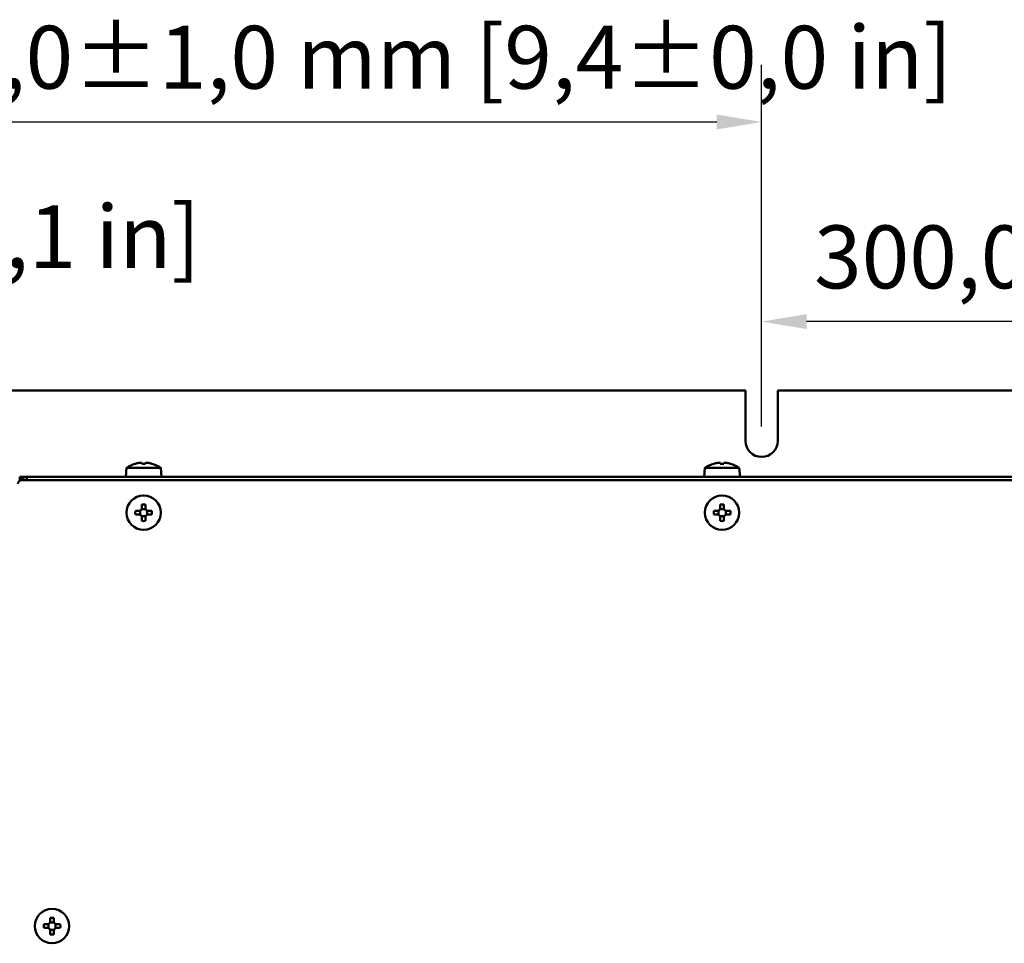
# Model space of a CAD drawing. Units: millimetres. Extents: x 0 to 2970, y 0 to 2100.
# Drawn here: x 1124 to 1398, y 859 to 1116 of the extents above; entities that cross this region are included whole.
import ezdxf

# ---------------------------------------------------------------- set-up
doc = ezdxf.new("R2010")
doc.units = ezdxf.units.MM
doc.header["$LTSCALE"] = 5
doc.layers.add('Bemaßung (ISO)', color=7, linetype='Continuous', lineweight=25)
doc.layers.add('Sichtbar (ISO)', color=7, linetype='Continuous', lineweight=50)
doc.styles.add('Notiztext (DIN)', font='isocpeur.ttf')
doc.dimstyles.new('Standard (DIN)', dxfattribs={"dimscale": 5, "dimtxt": 3.5, "dimasz": 2.5, "dimexe": 3.175, "dimexo": 0.8, "dimgap": 0.8, "dimtad": 1, "dimrnd": 1e-08, "dimzin": 0, "dimtxsty": 'Notiztext (DIN)', "dimcen": 0.09, "dimdle": 10, "dimclrd": 256, "dimclre": 256, "dimclrt": 256, "dimadec": 1, "dimazin": 0, "dimtfac": 1, "dimtmove": 0, "dimatfit": 3, "dimfxl": 1, "dimtolj": 1, "dimtzin": 0, "dimlwd": -1, "dimlwe": -1, "dimarcsym": 0})

# ---------------------------------------------------------------- blocks, each defined once
blk = doc.blocks.new('*D10')
at = {"layer": 'Bemaßung (ISO)', "transparency": 16777216}
for p, q in [((1090.43, 1004.66), (1090.43, 1103.72)), ((1330.43, 1003.16), (1330.43, 1103.72)), ((1102.93, 1087.85), (1317.93, 1087.85))]:
    blk.add_line(p, q, dxfattribs=at)
for points in [[(1102.93, 1089.93), (1102.93, 1085.77), (1090.43, 1087.85)], [(1317.93, 1089.93), (1317.93, 1085.77), (1330.43, 1087.85)]]:
    blk.add_solid(points, dxfattribs=at)
at = {"layer": 'Defpoints', "color": 0, "transparency": 16777216}
for p in [(1330.43, 1087.85), (1090.43, 1000.66), (1330.43, 999.16)]:
    blk.add_point(p, dxfattribs=at)
at = {"layer": 'Bemaßung (ISO)', "transparency": 16777216, "insert": (1079.18, 1114.6), "char_height": 17.5, "attachment_point": 1, "style": 'Notiztext (DIN)'}
blk.add_mtext('\\A1;240,0±1,0 mm [9,4%%p0,0 in]', dxfattribs=at)
blk = doc.blocks.new('*D11')
at = {"layer": 'Bemaßung (ISO)', "transparency": 16777216}
for p, q in [((1330.43, 1003.16), (1330.43, 1048.18)), ((1630.43, 1003.16), (1630.43, 1048.18)), ((1617.93, 1032.31), (1342.93, 1032.31))]:
    blk.add_line(p, q, dxfattribs=at)
for points in [[(1342.93, 1034.39), (1342.93, 1030.23), (1330.43, 1032.31)], [(1617.93, 1034.39), (1617.93, 1030.23), (1630.43, 1032.31)]]:
    blk.add_solid(points, dxfattribs=at)
at = {"layer": 'Defpoints', "color": 0, "transparency": 16777216}
for p in [(1330.43, 1032.31), (1330.43, 999.16), (1630.43, 999.16)]:
    blk.add_point(p, dxfattribs=at)
at = {"layer": 'Bemaßung (ISO)', "transparency": 16777216, "insert": (1345.03, 1059.06), "char_height": 17.5, "attachment_point": 1, "style": 'Notiztext (DIN)'}
blk.add_mtext('\\A1;300,0±1,0 mm [11,8%%p0,0 in]', dxfattribs=at)
blk = doc.blocks.new('*D17')
at = {"layer": 'Bemaßung (ISO)', "transparency": 16777216}
for p, q in [((904.92, 957.16), (904.92, 1053.83)), ((1090.43, 1004.66), (1090.43, 1053.83)), ((1077.93, 1037.95), (917.42, 1037.95))]:
    blk.add_line(p, q, dxfattribs=at)
for points in [[(917.42, 1040.04), (917.42, 1035.87), (904.92, 1037.95)], [(1077.93, 1040.04), (1077.93, 1035.87), (1090.43, 1037.95)]]:
    blk.add_solid(points, dxfattribs=at)
at = {"layer": 'Defpoints', "color": 0, "transparency": 16777216}
for p in [(904.92, 1037.95), (1090.43, 1000.66), (904.92, 953.16)]:
    blk.add_point(p, dxfattribs=at)
at = {"layer": 'Bemaßung (ISO)', "transparency": 16777216, "insert": (869.92, 1064.7), "char_height": 17.5, "attachment_point": 1, "style": 'Notiztext (DIN)'}
blk.add_mtext('\\A1;185,5±2,5 mm [7,3%%p0,1 in]', dxfattribs=at)

msp = doc.modelspace()

# ---------------------------------------------------------------- linework, layer by layer
at = {"layer": 'Sichtbar (ISO)'}
for p, q in [((1085.432, 1013.163), (1325.932, 1013.163)), ((1325.932, 999.163), (1325.932, 1013.163)), ((1334.932, 1013.163), (1334.932, 999.163)), ((1334.932, 1013.163), (1625.932, 1013.163)), ((1156.116, 992.795), (1156.123, 992.782)), ((1157.932, 992.994), (1157.932, 992.782)), ((1158.932, 992.782), (1158.932, 992.994)), ((1160.742, 992.782), (1160.749, 992.795)), ((1317.116, 992.795), (1317.123, 992.782)), ((1318.932, 992.994), (1318.932, 992.782)), ((1319.932, 992.782), (1319.932, 992.994)), ((1321.742, 992.782), (1321.749, 992.795)), ((1153.651, 991.663), (1153.432, 989.163)), ((1153.651, 991.663), (1163.214, 991.663)), ((1163.214, 991.663), (1163.432, 989.163)), ((1314.651, 991.663), (1314.432, 989.163)), ((1314.651, 991.663), (1324.214, 991.663)), ((1324.214, 991.663), (1324.432, 989.163)), ((1123.932, 989.163), (1125.932, 989.163)), ((1123.932, 988.163), (1123.932, 989.163)), ((1124.2, 988.163), (1123.932, 988.163)), ((1124.432, 988.163), (1836.432, 988.163)), ((1125.932, 988.163), (1125.932, 989.163)), ((1125.932, 989.163), (1834.932, 989.163)), ((1157.932, 981.472), (1157.932, 980.496)), ((1158.932, 980.496), (1158.932, 981.472)), ((1318.932, 981.472), (1318.932, 980.496)), ((1319.932, 980.496), (1319.932, 981.472)), ((1157.099, 979.663), (1156.123, 979.663)), ((1156.123, 978.663), (1157.099, 978.663)), ((1157.432, 979.732), (1157.432, 978.593)), ((1159.002, 980.163), (1157.863, 980.163)), ((1159.432, 978.593), (1159.432, 979.732)), ((1160.742, 979.663), (1159.766, 979.663)), ((1159.766, 978.663), (1160.742, 978.663)), ((1318.099, 979.663), (1317.123, 979.663)), ((1317.123, 978.663), (1318.099, 978.663)), ((1318.432, 979.732), (1318.432, 978.593)), ((1320.002, 980.163), (1318.863, 980.163)), ((1320.432, 978.593), (1320.432, 979.732)), ((1321.742, 979.663), (1320.766, 979.663)), ((1320.766, 978.663), (1321.742, 978.663)), ((1157.863, 978.163), (1159.002, 978.163)), ((1157.932, 977.83), (1157.932, 976.854)), ((1158.932, 976.854), (1158.932, 977.83)), ((1318.863, 978.163), (1320.002, 978.163)), ((1318.932, 977.83), (1318.932, 976.854)), ((1319.932, 976.854), (1319.932, 977.83)), ((1132.432, 866.472), (1132.432, 865.496)), ((1133.432, 865.496), (1133.432, 866.472)), ((1131.599, 864.663), (1130.623, 864.663)), ((1130.623, 863.663), (1131.599, 863.663)), ((1131.932, 864.732), (1131.932, 863.593)), ((1133.502, 865.163), (1132.363, 865.163)), ((1133.932, 863.593), (1133.932, 864.732)), ((1135.242, 864.663), (1134.266, 864.663)), ((1134.266, 863.663), (1135.242, 863.663)), ((1132.363, 863.163), (1133.502, 863.163)), ((1132.432, 862.83), (1132.432, 861.854)), ((1133.432, 861.854), (1133.432, 862.83))]:
    msp.add_line(p, q, dxfattribs=at)
for centre in [(1158.432, 979.163), (1319.432, 979.163), (1132.932, 864.163)]:
    msp.add_circle(centre, 4.781, dxfattribs=at)
for centre, radius, start, end in [((1330.432, 999.163), 4.5, 180, 0), ((1158.432, 984.505), 8.608, 105.61313, 123.74155), ((1158.432, 984.505), 8.593, 98.92591, 105.5883), ((1158.432, 984.505), 8.593, 74.4117, 81.07409), ((1158.432, 984.505), 8.608, 56.25845, 74.38687), ((1319.432, 984.505), 8.608, 105.61313, 123.74155), ((1319.432, 984.505), 8.593, 98.92591, 105.5883), ((1319.432, 984.505), 8.593, 74.4117, 81.07409), ((1319.432, 984.505), 8.608, 56.25845, 74.38687), ((1124.432, 987.163), 1, 90, 180), ((1125.932, 987.163), 2, 90, 151.04498)]:
    msp.add_arc(centre, radius, start, end, dxfattribs=at)
for centre, major_axis, ratio, start_param, end_param in [((1158.432, 985.572), (-8.339, 0), 0.8661856, 4.6523917, 4.7723863), ((1319.432, 985.572), (-8.339, 0), 0.8661856, 4.6523917, 4.7723863), ((1158.432, 977.313), (8.339, 0), 0.4997225, 1.510799, 1.6307936), ((1319.432, 977.313), (8.339, 0), 0.4997225, 1.510799, 1.6307936), ((1160.283, 979.163), (0, 8.339), 0.4997225, 1.510799, 1.6307936), ((1156.582, 979.163), (0, -8.339), 0.4997225, 1.510799, 1.6307936), ((1321.283, 979.163), (0, 8.339), 0.4997225, 1.510799, 1.6307936), ((1317.582, 979.163), (0, -8.339), 0.4997225, 1.510799, 1.6307936), ((1158.432, 981.013), (-8.339, 0), 0.4997225, 1.510799, 1.6307936), ((1319.432, 981.013), (-8.339, 0), 0.4997225, 1.510799, 1.6307936), ((1132.932, 862.313), (8.339, 0), 0.4997225, 1.510799, 1.6307936), ((1134.783, 864.163), (0, 8.339), 0.4997225, 1.510799, 1.6307936), ((1131.082, 864.163), (0, -8.339), 0.4997225, 1.510799, 1.6307936), ((1132.932, 866.013), (-8.339, 0), 0.4997225, 1.510799, 1.6307936)]:
    msp.add_ellipse(centre, major_axis=major_axis, ratio=ratio, start_param=start_param, end_param=end_param, dxfattribs=at)
for points in [[(1157.099, 992.994), (1157.1, 992.995), (1157.102, 992.995), (1157.206, 993.011), (1157.317, 993.025), (1157.521, 993.044), (1157.614, 993.048), (1157.688, 993.048), (1157.762, 993.048), (1157.826, 993.044), (1157.911, 993.025), (1157.932, 993.011), (1157.932, 992.995), (1157.932, 992.995), (1157.932, 992.994)], [(1158.932, 992.994), (1158.932, 992.995), (1158.932, 992.995), (1158.933, 993.011), (1158.954, 993.025), (1159.039, 993.044), (1159.102, 993.048), (1159.176, 993.048), (1159.25, 993.048), (1159.344, 993.044), (1159.548, 993.025), (1159.658, 993.011), (1159.763, 992.995), (1159.764, 992.995), (1159.766, 992.994)], [(1318.099, 992.994), (1318.1, 992.995), (1318.102, 992.995), (1318.206, 993.011), (1318.317, 993.025), (1318.521, 993.044), (1318.614, 993.048), (1318.688, 993.048), (1318.762, 993.048), (1318.826, 993.044), (1318.911, 993.025), (1318.932, 993.011), (1318.932, 992.995), (1318.932, 992.995), (1318.932, 992.994)], [(1319.932, 992.994), (1319.932, 992.995), (1319.932, 992.995), (1319.933, 993.011), (1319.954, 993.025), (1320.039, 993.044), (1320.102, 993.048), (1320.176, 993.048), (1320.25, 993.048), (1320.344, 993.044), (1320.548, 993.025), (1320.658, 993.011), (1320.763, 992.995), (1320.764, 992.995), (1320.766, 992.994)], [(1157.932, 980.496), (1157.932, 980.495), (1157.932, 980.494), (1157.932, 980.389), (1157.911, 980.278), (1157.826, 980.074), (1157.762, 979.981), (1157.688, 979.907), (1157.614, 979.833), (1157.521, 979.769), (1157.317, 979.684), (1157.206, 979.663), (1157.102, 979.663), (1157.1, 979.663), (1157.099, 979.663)], [(1157.099, 978.663), (1157.1, 978.663), (1157.102, 978.663), (1157.206, 978.662), (1157.317, 978.641), (1157.521, 978.557), (1157.614, 978.493), (1157.688, 978.419), (1157.762, 978.345), (1157.826, 978.251), (1157.911, 978.047), (1157.932, 977.937), (1157.932, 977.832), (1157.932, 977.831), (1157.932, 977.83)], [(1159.766, 979.663), (1159.764, 979.663), (1159.763, 979.663), (1159.658, 979.663), (1159.548, 979.684), (1159.344, 979.769), (1159.25, 979.833), (1159.176, 979.907), (1159.102, 979.981), (1159.039, 980.074), (1158.954, 980.278), (1158.933, 980.389), (1158.932, 980.494), (1158.932, 980.495), (1158.932, 980.496)], [(1158.932, 977.83), (1158.932, 977.831), (1158.932, 977.832), (1158.933, 977.937), (1158.954, 978.047), (1159.039, 978.251), (1159.102, 978.345), (1159.176, 978.419), (1159.25, 978.493), (1159.344, 978.557), (1159.548, 978.641), (1159.658, 978.662), (1159.763, 978.663), (1159.764, 978.663), (1159.766, 978.663)], [(1318.932, 980.496), (1318.932, 980.495), (1318.932, 980.494), (1318.932, 980.389), (1318.911, 980.278), (1318.826, 980.074), (1318.762, 979.981), (1318.688, 979.907), (1318.614, 979.833), (1318.521, 979.769), (1318.317, 979.684), (1318.206, 979.663), (1318.102, 979.663), (1318.1, 979.663), (1318.099, 979.663)], [(1318.099, 978.663), (1318.1, 978.663), (1318.102, 978.663), (1318.206, 978.662), (1318.317, 978.641), (1318.521, 978.557), (1318.614, 978.493), (1318.688, 978.419), (1318.762, 978.345), (1318.826, 978.251), (1318.911, 978.047), (1318.932, 977.937), (1318.932, 977.832), (1318.932, 977.831), (1318.932, 977.83)], [(1320.766, 979.663), (1320.764, 979.663), (1320.763, 979.663), (1320.658, 979.663), (1320.548, 979.684), (1320.344, 979.769), (1320.25, 979.833), (1320.176, 979.907), (1320.102, 979.981), (1320.039, 980.074), (1319.954, 980.278), (1319.933, 980.389), (1319.932, 980.494), (1319.932, 980.495), (1319.932, 980.496)], [(1319.932, 977.83), (1319.932, 977.831), (1319.932, 977.832), (1319.933, 977.937), (1319.954, 978.047), (1320.039, 978.251), (1320.102, 978.345), (1320.176, 978.419), (1320.25, 978.493), (1320.344, 978.557), (1320.548, 978.641), (1320.658, 978.662), (1320.763, 978.663), (1320.764, 978.663), (1320.766, 978.663)], [(1132.432, 865.496), (1132.432, 865.495), (1132.432, 865.494), (1132.432, 865.389), (1132.411, 865.278), (1132.326, 865.074), (1132.262, 864.981), (1132.188, 864.907), (1132.114, 864.833), (1132.021, 864.769), (1131.817, 864.684), (1131.706, 864.663), (1131.602, 864.663), (1131.6, 864.663), (1131.599, 864.663)], [(1131.599, 863.663), (1131.6, 863.663), (1131.602, 863.663), (1131.706, 863.662), (1131.817, 863.641), (1132.021, 863.557), (1132.114, 863.493), (1132.188, 863.419), (1132.262, 863.345), (1132.326, 863.251), (1132.411, 863.047), (1132.432, 862.937), (1132.432, 862.832), (1132.432, 862.831), (1132.432, 862.83)], [(1134.266, 864.663), (1134.264, 864.663), (1134.263, 864.663), (1134.158, 864.663), (1134.048, 864.684), (1133.844, 864.769), (1133.75, 864.833), (1133.676, 864.907), (1133.602, 864.981), (1133.539, 865.074), (1133.454, 865.278), (1133.433, 865.389), (1133.432, 865.494), (1133.432, 865.495), (1133.432, 865.496)], [(1133.432, 862.83), (1133.432, 862.831), (1133.432, 862.832), (1133.433, 862.937), (1133.454, 863.047), (1133.539, 863.251), (1133.602, 863.345), (1133.676, 863.419), (1133.75, 863.493), (1133.844, 863.557), (1134.048, 863.641), (1134.158, 863.662), (1134.263, 863.663), (1134.264, 863.663), (1134.266, 863.663)]]:
    msp.add_open_spline(points, degree=3, knots=[0.44548505, 0.44548505, 0.44548505, 0.44548505, 0.44588704, 0.44588704, 0.4772362, 0.4772362, 0.50858536, 0.50858536, 0.50858536, 0.53993452, 0.53993452, 0.57128369, 0.57128369, 0.57168567, 0.57168567, 0.57168567, 0.57168567], dxfattribs=at)

# ---------------------------------------------------------------- dimensions: what is measured, and where the dimension line sits
at = {"layer": 'Bemaßung (ISO)'}
for base, p1, p2, text, override, picture, middle in [((1330.432, 1087.85), (1090.432, 1000.663), (1330.432, 999.163), '<> mm [9,4%%p0,0 in]', {"dimgap": 0.8, "dimdec": 1, "dimpost": '', "dimtol": 1, "dimlim": 0, "dimtp": 1, "dimtm": 1, "dimtdec": 1, "dimtofl": 0, "dimatfit": 1}, '*D10', (1210.432, 1087.85)), ((904.917, 1037.955), (1090.432, 1000.663), (904.917, 953.163), '<> mm [7,3%%p0,1 in]', {"dimgap": 0.8, "dimdec": 1, "dimpost": '', "dimtol": 1, "dimlim": 0, "dimtp": 2.5, "dimtm": 2.5, "dimtdec": 1, "dimtofl": 0, "dimatfit": 1}, '*D17', (997.675, 1037.955)), ((1330.432, 1032.309), (1630.432, 999.163), (1330.432, 999.163), '<> mm [11,8%%p0,0 in]', {"dimgap": 0.8, "dimdec": 1, "dimpost": '', "dimtol": 1, "dimlim": 0, "dimtp": 1, "dimtm": 1, "dimtdec": 1, "dimtofl": 0, "dimatfit": 1}, '*D11', (1477.159, 1032.309))]:
    dim = msp.add_linear_dim(base=base, p1=p1, p2=p2, angle=180, text=text, dimstyle='Standard (DIN)', override=override, dxfattribs=at)
    dim.commit()
    dim.dimension.update_dxf_attribs({"geometry": picture, "text_midpoint": middle, "dimtype": 160})

doc.saveas('drawing.dxf')
